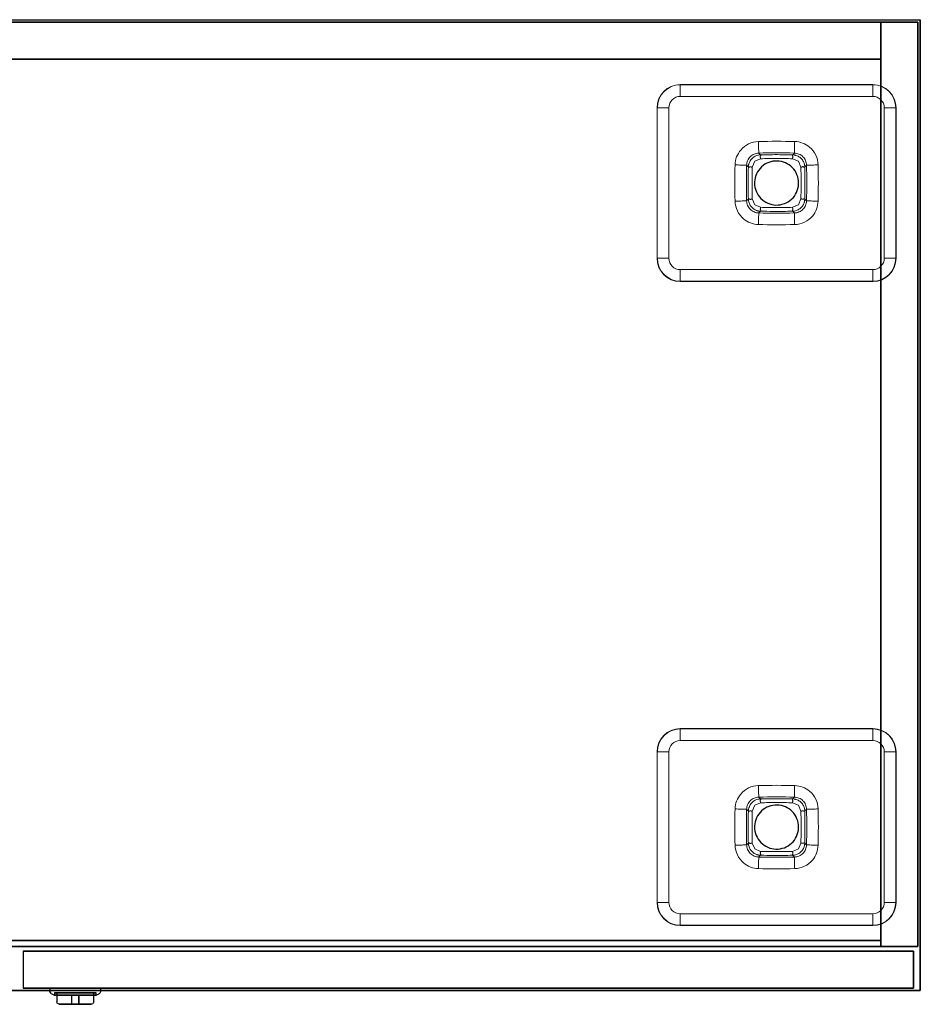
# Model space of a CAD drawing. Units: millimetres. Extents: x 72499 to 90474, y -47118 to 5770.
# Drawn here: x 74932 to 75320, y -40303 to -39878 of the extents above; entities that cross this region are included whole.
import ezdxf

# ---------------------------------------------------------------- set-up
doc = ezdxf.new("R2010")
doc.units = ezdxf.units.MM

# ---------------------------------------------------------------- blocks, each defined once
blk = doc.blocks.new('17_Longo_Armarios Auxiliares - LNA52-487815-Planimetría general')
for p, q in [((0, 204), (2323, 204)), ((0, 204), (2323, 204)), ((2323, -215), (2323, 204)), ((2323, 204), (2323, 204)), ((2323, 204), (2323, -215)), ((2306, 203), (17, 203)), ((17, 203), (2306, 203)), ((2306, 187), (2306, 203)), ((2306, 203), (2306, 187)), ((2306, 203), (2306, 203)), ((2322, 203), (2306, 203)), ((2306, 203), (2306, 203)), ((2306, 203), (2322, 203)), ((2306, 203), (2306, -196)), ((2306, 203), (2306, -196)), ((2322, 203), (2322, 203)), ((2322, -196), (2322, 203)), ((2322, 203), (2322, -196)), ((2306, 187), (17, 187)), ((17, 187), (2306, 187)), ((17, 187), (2306, 187)), ((2306, 187), (17, 187)), ((2306, 187), (17, 187)), ((17, 187), (2306, 187)), ((2306, 187), (2306, 187)), ((2306, -193.5), (2306, 187)), ((2306, 187), (2306, -193.5)), ((2306, 187), (2306, 187)), ((2306, 187), (2306, 187)), ((2306, -196), (2306, 187)), ((2306, 187), (2306, -196)), ((2306, -193.5), (17, -193.5)), ((17, -193.5), (2306, -193.5)), ((2306, -193.5), (2306, -193.5)), ((2306, -196), (17, -196)), ((17, -196), (2306, -196)), ((2320, -198), (1936, -198)), ((1936, -198), (1936, -198)), ((1936, -198), (2320, -198)), ((1936, -198), (1936, -214)), ((1936, -198), (1936, -214)), ((2306, -196), (2306, -196)), ((2322, -196), (2306, -196)), ((2306, -196), (2306, -196)), ((2306, -196), (2322, -196)), ((2320, -198), (2320, -198)), ((2320, -214), (2320, -198)), ((2320, -198), (2320, -214)), ((2322, -196), (2322, -196)), ((2323, -215), (0, -215)), ((0, -215), (2323, -215)), ((2320, -214), (1936, -214)), ((1936, -214), (1936, -214)), ((1936, -214), (2320, -214)), ((1947.5, -214), (1947.5, -215.38)), ((1969.5, -214), (1947.5, -214)), ((1947.5, -214), (1969.5, -214)), ((1948.05, -216.28), (1949.5, -217)), ((1949.5, -216), (1949.5, -217)), ((1949.5, -216), (1967.5, -216)), ((1967.5, -216), (1949.5, -216)), ((1950.5, -216), (1950.5, -220)), ((1950.5, -216), (1966.5, -216)), ((1966.5, -216), (1950.5, -216)), ((1966.5, -220), (1966.5, -216)), ((1967.5, -217), (1967.5, -216)), ((1967.5, -217), (1968.95, -216.28)), ((1969.5, -215.38), (1969.5, -214)), ((2320, -214), (2320, -214)), ((2323, -215), (2323, -215)), ((1949.5, -217), (1967.5, -217)), ((1967.5, -217), (1949.5, -217)), ((1960, -217), (1957, -217)), ((1957, -217), (1957, -217)), ((1957, -217), (1960, -217)), ((1957, -221), (1957, -217)), ((1957, -221), (1957, -217)), ((1960, -217), (1960, -217)), ((1960, -217), (1960, -221)), ((1960, -221), (1960, -217)), ((1960, -221), (1957, -221)), ((1957, -221), (1957, -221)), ((1957, -221), (1957, -221)), ((1957, -221), (1960, -221)), ((1960, -221), (1960, -221)), ((1960, -221), (1960, -221))]:
    blk.add_line(p, q)
at = {"lineweight": 18}
for p, q in [((2302.56, 176), (2219.44, 176)), ((2302.56, 175.87), (2219.44, 175.87)), ((2219.44, 175.87), (2219.44, 170.89)), ((2302.56, 175.87), (2302.56, 170.89)), ((2219.44, 170.89), (2302.56, 170.89)), ((2209.44, 166), (2209.44, 101)), ((2209.56, 101), (2209.56, 166)), ((2209.56, 166), (2214.54, 166)), ((2214.54, 166), (2214.54, 101)), ((2307.46, 101), (2307.46, 166)), ((2307.46, 166), (2312.44, 166)), ((2312.44, 166), (2312.44, 101)), ((2312.56, 101), (2312.56, 166)), ((2214.54, 101), (2209.56, 101)), ((2312.44, 101), (2307.46, 101)), ((2302.56, 96.11), (2219.44, 96.11)), ((2219.44, 96.11), (2219.44, 91.13)), ((2302.56, 96.11), (2302.56, 91.13)), ((2219.44, 91.13), (2302.56, 91.13)), ((2219.44, 91), (2302.56, 91)), ((2302.56, -102), (2219.44, -102)), ((2302.56, -102.13), (2219.44, -102.13)), ((2219.44, -102.13), (2219.44, -107.11)), ((2302.56, -102.13), (2302.56, -107.11)), ((2219.44, -107.11), (2302.56, -107.11)), ((2209.44, -112), (2209.44, -177)), ((2209.56, -177), (2209.56, -112)), ((2209.56, -112), (2214.54, -112)), ((2214.54, -112), (2214.54, -177)), ((2307.46, -177), (2307.46, -112)), ((2307.46, -112), (2312.44, -112)), ((2312.44, -112), (2312.44, -177)), ((2312.56, -177), (2312.56, -112)), ((2214.54, -177), (2209.56, -177)), ((2312.44, -177), (2307.46, -177)), ((2302.56, -181.89), (2219.44, -181.89)), ((2219.44, -181.89), (2219.44, -186.87)), ((2302.56, -181.89), (2302.56, -186.87)), ((2219.44, -186.87), (2302.56, -186.87)), ((2219.44, -187), (2302.56, -187))]:
    blk.add_line(p, q, dxfattribs=at)
at = {"lineweight": 18, "flags": 128}
for points in [[(2219.44, 176), (2219.44, 175.94), (2219.44, 175.87)], [(2302.56, 176), (2302.56, 175.94), (2302.56, 175.87)], [(2209.44, 166), (2209.5, 166), (2209.56, 166)], [(2312.56, 166), (2312.5, 166), (2312.44, 166)], [(2248.5, 143.14), (2248.73, 143.61), (2248.99, 144.05), (2249.3, 144.47), (2249.65, 144.85), (2250.03, 145.2), (2250.45, 145.51), (2250.89, 145.77), (2251.36, 146)], [(2251.36, 146), (2251.83, 146.17), (2252.32, 146.3), (2252.81, 146.38), (2253.31, 146.42)], [(2253.31, 146.42), (2253.39, 146.34), (2253.48, 146.25), (2253.56, 146.17), (2253.65, 146.08), (2253.74, 146), (2253.82, 145.91), (2253.91, 145.83), (2253.99, 145.74), (2254.08, 145.66)], [(2267.92, 145.66), (2268.01, 145.74), (2268.09, 145.83), (2268.18, 145.91), (2268.26, 146), (2268.35, 146.08), (2268.44, 146.17), (2268.52, 146.25), (2268.61, 146.34), (2268.69, 146.42)], [(2268.69, 146.42), (2269.19, 146.38), (2269.68, 146.3), (2270.17, 146.17), (2270.64, 146)], [(2270.64, 146), (2271.11, 145.77), (2271.55, 145.51), (2271.97, 145.2), (2272.35, 144.85), (2272.7, 144.47), (2273.01, 144.05), (2273.27, 143.61), (2273.5, 143.14)], [(2248.08, 141.19), (2248.12, 141.69), (2248.2, 142.18), (2248.33, 142.67), (2248.5, 143.14)], [(2248.84, 140.42), (2248.76, 140.51), (2248.67, 140.59), (2248.59, 140.68), (2248.5, 140.76), (2248.42, 140.85), (2248.33, 140.94), (2248.25, 141.02), (2248.16, 141.11), (2248.08, 141.19)], [(2254.12, 143.99), (2251.59, 142.91), (2250.51, 140.38)], [(2271.49, 140.38), (2270.41, 142.91), (2267.88, 143.99)], [(2273.16, 140.42), (2273.24, 140.51), (2273.33, 140.59), (2273.41, 140.68), (2273.5, 140.76), (2273.58, 140.85), (2273.67, 140.94), (2273.75, 141.02), (2273.84, 141.11), (2273.92, 141.19)], [(2273.5, 143.14), (2273.67, 142.67), (2273.8, 142.18), (2273.88, 141.69), (2273.92, 141.19)], [(2248.08, 125.81), (2248.16, 125.89), (2248.25, 125.98), (2248.33, 126.06), (2248.42, 126.15), (2248.5, 126.24), (2248.59, 126.32), (2248.67, 126.41), (2248.76, 126.49), (2248.84, 126.58)], [(2248.5, 123.86), (2248.33, 124.33), (2248.2, 124.82), (2248.12, 125.31), (2248.08, 125.81)], [(2251.36, 121), (2250.89, 121.23), (2250.45, 121.49), (2250.03, 121.8), (2249.65, 122.15), (2249.3, 122.53), (2248.99, 122.95), (2248.73, 123.39), (2248.5, 123.86)], [(2250.51, 126.62), (2251.59, 124.09), (2254.12, 123.01)], [(2267.88, 123.01), (2270.41, 124.09), (2271.49, 126.62)], [(2273.5, 123.86), (2273.27, 123.39), (2273.01, 122.95), (2272.7, 122.53), (2272.35, 122.15), (2271.97, 121.8), (2271.55, 121.49), (2271.11, 121.23), (2270.64, 121)], [(2273.92, 125.81), (2273.84, 125.89), (2273.75, 125.98), (2273.67, 126.06), (2273.58, 126.15), (2273.5, 126.24), (2273.41, 126.32), (2273.33, 126.41), (2273.24, 126.49), (2273.16, 126.58)], [(2273.92, 125.81), (2273.88, 125.31), (2273.8, 124.82), (2273.67, 124.33), (2273.5, 123.86)], [(2253.31, 120.58), (2252.81, 120.62), (2252.32, 120.7), (2251.83, 120.83), (2251.36, 121)], [(2254.08, 121.34), (2253.99, 121.26), (2253.91, 121.17), (2253.82, 121.09), (2253.74, 121), (2253.65, 120.92), (2253.56, 120.83), (2253.48, 120.75), (2253.39, 120.66), (2253.31, 120.58)], [(2268.69, 120.58), (2268.61, 120.66), (2268.52, 120.75), (2268.44, 120.83), (2268.35, 120.92), (2268.26, 121), (2268.18, 121.09), (2268.09, 121.17), (2268.01, 121.26), (2267.92, 121.34)], [(2270.64, 121), (2270.17, 120.83), (2269.68, 120.7), (2269.19, 120.62), (2268.69, 120.58)], [(2209.56, 101), (2209.5, 101), (2209.44, 101)], [(2312.56, 101), (2312.5, 101), (2312.44, 101)], [(2219.44, 91), (2219.44, 91.06), (2219.44, 91.13)], [(2302.56, 91), (2302.56, 91.06), (2302.56, 91.13)], [(2219.44, -102), (2219.44, -102.06), (2219.44, -102.13)], [(2302.56, -102), (2302.56, -102.06), (2302.56, -102.13)], [(2209.44, -112), (2209.5, -112), (2209.56, -112)], [(2312.56, -112), (2312.5, -112), (2312.44, -112)], [(2251.36, -132), (2251.83, -131.83), (2252.32, -131.7), (2252.81, -131.62), (2253.31, -131.58)], [(2253.31, -131.58), (2253.39, -131.66), (2253.48, -131.75), (2253.56, -131.83), (2253.65, -131.92), (2253.74, -132), (2253.82, -132.09), (2253.91, -132.17), (2253.99, -132.26), (2254.08, -132.34)], [(2267.92, -132.34), (2268.01, -132.26), (2268.09, -132.17), (2268.18, -132.09), (2268.26, -132), (2268.35, -131.92), (2268.44, -131.83), (2268.52, -131.75), (2268.61, -131.66), (2268.69, -131.58)], [(2268.69, -131.58), (2269.19, -131.62), (2269.68, -131.7), (2270.17, -131.83), (2270.64, -132)], [(2248.08, -136.81), (2248.12, -136.31), (2248.2, -135.82), (2248.33, -135.33), (2248.5, -134.86)], [(2248.5, -134.86), (2248.73, -134.39), (2248.99, -133.95), (2249.3, -133.53), (2249.65, -133.15), (2250.03, -132.8), (2250.45, -132.49), (2250.89, -132.23), (2251.36, -132)], [(2254.12, -134.01), (2251.59, -135.09), (2250.51, -137.62)], [(2271.49, -137.62), (2270.41, -135.09), (2267.88, -134.01)], [(2270.64, -132), (2271.11, -132.23), (2271.55, -132.49), (2271.97, -132.8), (2272.35, -133.15), (2272.7, -133.53), (2273.01, -133.95), (2273.27, -134.39), (2273.5, -134.86)], [(2273.5, -134.86), (2273.67, -135.33), (2273.8, -135.82), (2273.88, -136.31), (2273.92, -136.81)], [(2248.84, -137.58), (2248.76, -137.49), (2248.67, -137.41), (2248.59, -137.32), (2248.5, -137.24), (2248.42, -137.15), (2248.33, -137.06), (2248.25, -136.98), (2248.16, -136.89), (2248.08, -136.81)], [(2273.16, -137.58), (2273.24, -137.49), (2273.33, -137.41), (2273.41, -137.32), (2273.5, -137.24), (2273.58, -137.15), (2273.67, -137.06), (2273.75, -136.98), (2273.84, -136.89), (2273.92, -136.81)], [(2248.08, -152.19), (2248.16, -152.11), (2248.25, -152.02), (2248.33, -151.94), (2248.42, -151.85), (2248.5, -151.76), (2248.59, -151.68), (2248.67, -151.59), (2248.76, -151.51), (2248.84, -151.42)], [(2248.5, -154.14), (2248.33, -153.67), (2248.2, -153.18), (2248.12, -152.69), (2248.08, -152.19)], [(2250.51, -151.38), (2251.59, -153.91), (2254.12, -154.99)], [(2267.88, -154.99), (2270.41, -153.91), (2271.49, -151.38)], [(2273.92, -152.19), (2273.84, -152.11), (2273.75, -152.02), (2273.67, -151.94), (2273.58, -151.85), (2273.5, -151.76), (2273.41, -151.68), (2273.33, -151.59), (2273.24, -151.51), (2273.16, -151.42)], [(2273.92, -152.19), (2273.88, -152.69), (2273.8, -153.18), (2273.67, -153.67), (2273.5, -154.14)], [(2251.36, -157), (2250.89, -156.77), (2250.45, -156.51), (2250.03, -156.2), (2249.65, -155.85), (2249.3, -155.47), (2248.99, -155.05), (2248.73, -154.61), (2248.5, -154.14)], [(2253.31, -157.42), (2252.81, -157.38), (2252.32, -157.3), (2251.83, -157.17), (2251.36, -157)], [(2254.08, -156.66), (2253.99, -156.74), (2253.91, -156.83), (2253.82, -156.91), (2253.74, -157), (2253.65, -157.08), (2253.56, -157.17), (2253.48, -157.25), (2253.39, -157.34), (2253.31, -157.42)], [(2268.69, -157.42), (2268.61, -157.34), (2268.52, -157.25), (2268.44, -157.17), (2268.35, -157.08), (2268.26, -157), (2268.18, -156.91), (2268.09, -156.83), (2268.01, -156.74), (2267.92, -156.66)], [(2270.64, -157), (2270.17, -157.17), (2269.68, -157.3), (2269.19, -157.38), (2268.69, -157.42)], [(2273.5, -154.14), (2273.27, -154.61), (2273.01, -155.05), (2272.7, -155.47), (2272.35, -155.85), (2271.97, -156.2), (2271.55, -156.51), (2271.11, -156.77), (2270.64, -157)], [(2209.56, -177), (2209.5, -177), (2209.44, -177)], [(2312.56, -177), (2312.5, -177), (2312.44, -177)], [(2219.44, -187), (2219.44, -186.94), (2219.44, -186.87)], [(2302.56, -187), (2302.56, -186.94), (2302.56, -186.87)]]:
    blk.add_lwpolyline(points, dxfattribs=at)
at = {"flags": 128}
for points in [[(2270.5, 133.5), (2270.46, 134.42), (2270.33, 135.32), (2270.11, 136.21), (2269.8, 137.08), (2269.42, 137.91), (2268.95, 138.7), (2268.41, 139.44), (2267.81, 140.13), (2267.13, 140.76), (2266.41, 141.31), (2265.63, 141.8), (2264.81, 142.21), (2263.95, 142.53), (2263.06, 142.78), (2262.16, 142.93), (2261.25, 143), (2260.33, 142.98), (2259.42, 142.87), (2258.52, 142.67), (2257.65, 142.39), (2256.81, 142.03), (2256, 141.58), (2255.25, 141.06), (2254.55, 140.47), (2253.9, 139.82), (2253.33, 139.11), (2252.82, 138.34), (2252.39, 137.53), (2252.05, 136.68), (2251.78, 135.8), (2251.6, 134.9), (2251.51, 133.99), (2251.5, 133.5)], [(2251.5, 133.5), (2251.54, 132.58), (2251.67, 131.68), (2251.89, 130.79), (2252.2, 129.92), (2252.58, 129.09), (2253.05, 128.3), (2253.59, 127.56), (2254.19, 126.87), (2254.87, 126.24), (2255.59, 125.69), (2256.37, 125.2), (2257.19, 124.79), (2258.05, 124.47), (2258.94, 124.22), (2259.84, 124.07), (2260.75, 124), (2261.67, 124.02), (2262.58, 124.13), (2263.48, 124.33), (2264.35, 124.61), (2265.19, 124.97), (2266, 125.42), (2266.75, 125.94), (2267.45, 126.53), (2268.1, 127.18), (2268.67, 127.89), (2269.18, 128.66), (2269.61, 129.47), (2269.95, 130.32), (2270.22, 131.2), (2270.4, 132.1), (2270.49, 133.01), (2270.5, 133.5)], [(2270.5, -144.5), (2270.46, -143.58), (2270.33, -142.68), (2270.11, -141.79), (2269.8, -140.92), (2269.42, -140.09), (2268.95, -139.3), (2268.41, -138.56), (2267.81, -137.87), (2267.13, -137.24), (2266.41, -136.69), (2265.63, -136.2), (2264.81, -135.79), (2263.95, -135.47), (2263.06, -135.22), (2262.16, -135.07), (2261.25, -135), (2260.33, -135.02), (2259.42, -135.13), (2258.52, -135.33), (2257.65, -135.61), (2256.81, -135.97), (2256, -136.42), (2255.25, -136.94), (2254.55, -137.53), (2253.9, -138.18), (2253.33, -138.89), (2252.82, -139.66), (2252.39, -140.47), (2252.05, -141.32), (2251.78, -142.2), (2251.6, -143.1), (2251.51, -144.01), (2251.5, -144.5)], [(2251.5, -144.5), (2251.54, -145.42), (2251.67, -146.32), (2251.89, -147.21), (2252.2, -148.08), (2252.58, -148.91), (2253.05, -149.7), (2253.59, -150.44), (2254.19, -151.13), (2254.87, -151.76), (2255.59, -152.31), (2256.37, -152.8), (2257.19, -153.21), (2258.05, -153.53), (2258.94, -153.78), (2259.84, -153.93), (2260.75, -154), (2261.67, -153.98), (2262.58, -153.87), (2263.48, -153.67), (2264.35, -153.39), (2265.19, -153.03), (2266, -152.58), (2266.75, -152.06), (2267.45, -151.47), (2268.1, -150.82), (2268.67, -150.11), (2269.18, -149.34), (2269.61, -148.53), (2269.95, -147.68), (2270.22, -146.8), (2270.4, -145.9), (2270.49, -144.99), (2270.5, -144.5)], [(1948.05, -216.28), (1947.51, -215.49), (1947.5, -215.38)], [(1969.5, -215.38), (1969.04, -216.22), (1968.95, -216.28)], [(1951.5, -221), (1950.66, -220.54), (1950.5, -220)], [(1966.5, -220), (1966.04, -220.84), (1965.5, -221)], [(1965.5, -221), (1964.34, -221), (1961.25, -221), (1957.25, -221), (1953.67, -221), (1951.68, -221), (1951.5, -221)], [(1951.5, -221), (1952.66, -221), (1955.75, -221), (1959.75, -221), (1963.33, -221), (1965.32, -221), (1965.5, -221)]]:
    blk.add_lwpolyline(points, dxfattribs=at)
at = {"lineweight": 18}
for centre, radius, start, end in [((2219.44, 166), 10, 90, 180), ((2219.44, 166), 9.87, 90, 180), ((2302.56, 166), 10, 360, 90), ((2302.56, 166), 9.87, 0, 90), ((2219.44, 166), 4.89, 90, 180), ((2302.56, 166), 4.89, 0, 90), ((2261, -149.19), 300.71, 88.5095, 91.4905), ((2543.69, 133.5), 300.71, 178.5095, 181.4905), ((1978.31, 133.5), 300.71, 358.5095, 1.4905), ((2261, 416.19), 300.71, 268.5095, 271.4905), ((2219.44, 101), 10, 180, 270), ((2219.44, 101), 9.87, 180, 270), ((2219.44, 101), 4.89, 180, 270), ((2302.56, 101), 10, 270, 0), ((2302.56, 101), 4.89, 270, 0), ((2302.56, 101), 9.87, 270, 0), ((2219.44, -112), 10, 90, 180), ((2219.44, -112), 9.87, 90, 180), ((2302.56, -112), 10, 360, 90), ((2302.56, -112), 9.87, 0, 90), ((2219.44, -112), 4.89, 90, 180), ((2302.56, -112), 4.89, 360, 90), ((2261, -427.19), 300.71, 88.5095, 91.4905), ((2543.69, -144.5), 300.71, 178.5095, 181.4905), ((1978.31, -144.5), 300.71, 358.5095, 1.4905), ((2261, 138.19), 300.71, 268.5095, 271.4905), ((2219.44, -177), 10, 180, 270), ((2219.44, -177), 9.87, 180, 270), ((2219.44, -177), 4.89, 180, 270), ((2302.56, -177), 10, 270, 0), ((2302.56, -177), 4.89, 270, 0), ((2302.56, -177), 9.87, 270, 0)]:
    blk.add_arc(centre, radius, start, end, dxfattribs=at)
for centre, major_axis, start_param, end_param in [((2261, -149.2), (295.72, 0), 1.544784, 1.596809), ((2543.7, 133.5), (0, 295.72), 1.544784, 1.596809), ((1978.3, 133.5), (0, 295.72), 4.686376, 4.738402), ((2261, 416.2), (295.72, 0), 4.686376, 4.738402), ((2261, -427.2), (295.72, 0), 1.544784, 1.596809), ((2543.7, -144.5), (0, 295.72), 1.544784, 1.596809), ((1978.3, -144.5), (0, 295.72), 4.686376, 4.738402), ((2261, 138.2), (295.72, 0), 4.686376, 4.738402)]:
    blk.add_ellipse(centre, major_axis=major_axis, ratio=0.999998, start_param=start_param, end_param=end_param, dxfattribs=at)
for points, knots in [([(2253.18, 151.42), (2251.71, 151.38), (2248.82, 150.68), (2245.52, 148.12), (2243.57, 144.81), (2243.11, 142.49), (2243.08, 141.32)], [-1, -1, -1, -1, -0.722222, -0.444444, -0.222222, 0, 0, 0, 0]), ([(2278.92, 141.32), (2278.88, 142.79), (2278.18, 145.68), (2275.62, 148.98), (2272.31, 150.93), (2269.99, 151.39), (2268.82, 151.42)], [-1, -1, -1, -1, -0.722222, -0.444444, -0.222222, 0, 0, 0, 0]), ([(2248.84, 140.42), (2248.85, 140.56), (2248.86, 140.83), (2248.92, 141.24), (2249, 141.63), (2249.16, 142.15), (2249.43, 142.78), (2250.01, 143.72), (2250.98, 144.69), (2252.2, 145.33), (2253.13, 145.56), (2253.61, 145.63), (2253.88, 145.65), (2254.01, 145.66), (2254.08, 145.66)], [0, 0, 0, 0, 0.05, 0.1, 0.15, 0.2, 0.3, 0.4, 0.6, 0.8, 0.9, 0.95, 0.975, 1, 1, 1, 1]), ([(2254.08, 145.66), (2254.08, 145.66), (2254.09, 145.65), (2254.09, 145.64), (2254.09, 145.62), (2254.07, 145.58), (2254.09, 145.54), (2254.14, 145.49), (2254.17, 145.45), (2254.19, 145.39), (2254.2, 145.32), (2254.17, 145.25), (2254.07, 145.17), (2254.01, 145.1), (2253.97, 145.02), (2253.94, 144.92), (2253.93, 144.8), (2253.94, 144.67), (2253.97, 144.55), (2254.03, 144.45), (2254.1, 144.32), (2254.12, 144.17), (2254.12, 144.06), (2254.12, 143.99)], [0, 0, 0, 0, 0.055556, 0.097222, 0.138889, 0.194444, 0.25, 0.291667, 0.333333, 0.375, 0.416667, 0.472222, 0.513889, 0.555556, 0.597222, 0.638889, 0.694444, 0.75, 0.791667, 0.833333, 0.875, 0.930556, 1, 1, 1, 1]), ([(2254.08, 145.66), (2256.85, 145.73), (2261.46, 145.77), (2266.08, 145.7), (2267.92, 145.66)], [-1, -1, -1, -1, -0.4, 0, 0, 0, 0]), ([(2267.92, 145.66), (2267.91, 145.66), (2267.9, 145.65), (2267.89, 145.64), (2267.88, 145.61), (2267.89, 145.57), (2267.88, 145.51), (2267.84, 145.45), (2267.84, 145.38), (2267.85, 145.31), (2267.86, 145.23), (2267.9, 145.14), (2267.96, 145.04), (2267.99, 144.93), (2268.01, 144.83), (2268.01, 144.71), (2267.99, 144.59), (2267.92, 144.45), (2267.89, 144.31), (2267.87, 144.17), (2267.88, 144.06), (2267.88, 143.99)], [0, 0, 0, 0, 0.0625, 0.109375, 0.15625, 0.21875, 0.28125, 0.34375, 0.390625, 0.4375, 0.484375, 0.53125, 0.59375, 0.640625, 0.6875, 0.734375, 0.78125, 0.84375, 0.890625, 0.9375, 1, 1, 1, 1]), ([(2267.92, 145.66), (2268.06, 145.65), (2268.33, 145.64), (2268.74, 145.58), (2269.13, 145.5), (2269.65, 145.34), (2270.28, 145.07), (2271.22, 144.49), (2272.19, 143.52), (2272.83, 142.3), (2273.06, 141.37), (2273.13, 140.89), (2273.15, 140.62), (2273.16, 140.49), (2273.16, 140.42)], [0, 0, 0, 0, 0.05, 0.1, 0.15, 0.2, 0.3, 0.4, 0.6, 0.8, 0.9, 0.95, 0.975, 1, 1, 1, 1]), ([(2248.84, 126.58), (2248.77, 129.35), (2248.73, 133.96), (2248.8, 138.58), (2248.84, 140.42)], [-1, -1, -1, -1, -0.4, 0, 0, 0, 0]), ([(2248.84, 140.42), (2248.84, 140.41), (2248.85, 140.4), (2248.86, 140.39), (2248.89, 140.38), (2248.93, 140.39), (2248.99, 140.38), (2249.05, 140.34), (2249.12, 140.34), (2249.19, 140.35), (2249.26, 140.36), (2249.36, 140.4), (2249.45, 140.46), (2249.56, 140.49), (2249.67, 140.51), (2249.78, 140.51), (2249.91, 140.49), (2250.04, 140.42), (2250.18, 140.39), (2250.33, 140.38), (2250.44, 140.38), (2250.51, 140.38)], [0, 0, 0, 0, 0.0625, 0.109375, 0.15625, 0.21875, 0.28125, 0.34375, 0.390625, 0.4375, 0.484375, 0.53125, 0.59375, 0.640625, 0.6875, 0.734375, 0.78125, 0.84375, 0.890625, 0.9375, 1, 1, 1, 1]), ([(2273.16, 140.42), (2273.16, 140.42), (2273.15, 140.41), (2273.14, 140.41), (2273.12, 140.41), (2273.08, 140.43), (2273.04, 140.41), (2272.99, 140.36), (2272.95, 140.33), (2272.89, 140.31), (2272.82, 140.3), (2272.75, 140.33), (2272.67, 140.43), (2272.6, 140.49), (2272.52, 140.53), (2272.42, 140.56), (2272.3, 140.57), (2272.17, 140.56), (2272.05, 140.53), (2271.94, 140.47), (2271.82, 140.4), (2271.67, 140.38), (2271.56, 140.38), (2271.49, 140.38)], [0, 0, 0, 0, 0.055556, 0.097222, 0.138889, 0.194444, 0.25, 0.291667, 0.333333, 0.375, 0.416667, 0.472222, 0.513889, 0.555556, 0.597222, 0.638889, 0.694444, 0.75, 0.791667, 0.833333, 0.875, 0.930556, 1, 1, 1, 1]), ([(2273.16, 140.42), (2273.23, 137.65), (2273.27, 133.04), (2273.2, 128.42), (2273.16, 126.58)], [-1, -1, -1, -1, -0.4, 0, 0, 0, 0]), ([(2243.08, 125.68), (2243.12, 124.21), (2243.82, 121.32), (2246.38, 118.02), (2249.69, 116.07), (2252.01, 115.61), (2253.18, 115.58)], [-1, -1, -1, -1, -0.722222, -0.444444, -0.222222, 0, 0, 0, 0]), ([(2248.84, 126.58), (2248.84, 126.58), (2248.84, 126.59), (2248.86, 126.6), (2248.89, 126.58), (2248.93, 126.56), (2248.98, 126.61), (2249.03, 126.66), (2249.08, 126.68), (2249.16, 126.71), (2249.24, 126.67), (2249.31, 126.59), (2249.38, 126.52), (2249.47, 126.48), (2249.57, 126.44), (2249.68, 126.43), (2249.82, 126.43), (2249.96, 126.47), (2250.1, 126.56), (2250.28, 126.6), (2250.42, 126.62), (2250.51, 126.62)], [0, 0, 0, 0, 0.055556, 0.104167, 0.166667, 0.222222, 0.277778, 0.319444, 0.361111, 0.416667, 0.472222, 0.513889, 0.555556, 0.597222, 0.638889, 0.694444, 0.75, 0.805556, 0.861111, 0.916667, 1, 1, 1, 1]), ([(2254.08, 121.34), (2253.94, 121.35), (2253.67, 121.36), (2253.26, 121.42), (2252.87, 121.5), (2252.35, 121.66), (2251.72, 121.93), (2250.78, 122.51), (2249.81, 123.48), (2249.17, 124.7), (2248.93, 125.63), (2248.87, 126.11), (2248.85, 126.38), (2248.84, 126.51), (2248.84, 126.58)], [0, 0, 0, 0, 0.05, 0.1, 0.15, 0.2, 0.3, 0.4, 0.6, 0.8, 0.9, 0.95, 0.975, 1, 1, 1, 1]), ([(2273.16, 126.58), (2273.15, 126.44), (2273.14, 126.17), (2273.08, 125.76), (2273, 125.37), (2272.84, 124.85), (2272.57, 124.22), (2271.99, 123.28), (2271.02, 122.31), (2269.8, 121.67), (2268.87, 121.44), (2268.39, 121.37), (2268.12, 121.35), (2267.99, 121.34), (2267.92, 121.34)], [0, 0, 0, 0, 0.05, 0.1, 0.15, 0.2, 0.3, 0.4, 0.6, 0.8, 0.9, 0.95, 0.975, 1, 1, 1, 1]), ([(2268.82, 115.58), (2270.29, 115.62), (2273.18, 116.32), (2276.48, 118.88), (2278.43, 122.19), (2278.89, 124.51), (2278.92, 125.68)], [-1, -1, -1, -1, -0.722222, -0.444444, -0.222222, 0, 0, 0, 0]), ([(2271.49, 126.62), (2271.56, 126.62), (2271.67, 126.62), (2271.81, 126.61), (2271.95, 126.58), (2272.09, 126.51), (2272.21, 126.49), (2272.33, 126.49), (2272.43, 126.51), (2272.54, 126.54), (2272.64, 126.6), (2272.73, 126.64), (2272.81, 126.65), (2272.88, 126.66), (2272.95, 126.66), (2273.01, 126.62), (2273.07, 126.61), (2273.11, 126.62), (2273.14, 126.61), (2273.15, 126.6), (2273.16, 126.59), (2273.16, 126.58)], [0, 0, 0, 0, 0.0625, 0.109375, 0.15625, 0.21875, 0.265625, 0.3125, 0.359375, 0.40625, 0.46875, 0.515625, 0.5625, 0.609375, 0.65625, 0.71875, 0.78125, 0.84375, 0.890625, 0.9375, 1, 1, 1, 1]), ([(2254.12, 123.01), (2254.12, 122.94), (2254.12, 122.83), (2254.11, 122.68), (2254.08, 122.54), (2254.01, 122.41), (2253.98, 122.28), (2253.99, 122.17), (2254.01, 122.06), (2254.04, 121.96), (2254.1, 121.86), (2254.14, 121.76), (2254.15, 121.69), (2254.16, 121.62), (2254.16, 121.55), (2254.12, 121.49), (2254.11, 121.43), (2254.12, 121.39), (2254.11, 121.36), (2254.1, 121.35), (2254.09, 121.34), (2254.08, 121.34)], [0, 0, 0, 0, 0.0625, 0.109375, 0.15625, 0.21875, 0.265625, 0.3125, 0.359375, 0.40625, 0.46875, 0.515625, 0.5625, 0.609375, 0.65625, 0.71875, 0.78125, 0.84375, 0.890625, 0.9375, 1, 1, 1, 1]), ([(2267.92, 121.34), (2265.15, 121.27), (2260.54, 121.23), (2255.92, 121.3), (2254.08, 121.34)], [-1, -1, -1, -1, -0.4, 0, 0, 0, 0]), ([(2267.88, 123.01), (2267.88, 122.95), (2267.89, 122.85), (2267.91, 122.69), (2267.98, 122.54), (2268.06, 122.4), (2268.07, 122.25), (2268.07, 122.12), (2268.04, 122), (2267.99, 121.91), (2267.93, 121.83), (2267.83, 121.74), (2267.79, 121.66), (2267.81, 121.6), (2267.83, 121.54), (2267.87, 121.5), (2267.92, 121.45), (2267.93, 121.41), (2267.9, 121.38), (2267.9, 121.35), (2267.91, 121.34), (2267.92, 121.34)], [0, 0, 0, 0, 0.055556, 0.097222, 0.166667, 0.215278, 0.277778, 0.333333, 0.388889, 0.430556, 0.472222, 0.527778, 0.583333, 0.625, 0.666667, 0.708333, 0.75, 0.805556, 0.861111, 0.916667, 1, 1, 1, 1]), ([(2253.18, -126.58), (2251.71, -126.62), (2248.82, -127.32), (2245.52, -129.88), (2243.57, -133.19), (2243.11, -135.51), (2243.08, -136.68)], [-1, -1, -1, -1, -0.722222, -0.444444, -0.222222, 0, 0, 0, 0]), ([(2278.92, -136.68), (2278.88, -135.21), (2278.18, -132.32), (2275.62, -129.02), (2272.31, -127.07), (2269.99, -126.61), (2268.82, -126.58)], [-1, -1, -1, -1, -0.722222, -0.444444, -0.222222, 0, 0, 0, 0]), ([(2248.84, -137.58), (2248.85, -137.44), (2248.86, -137.17), (2248.92, -136.76), (2249, -136.37), (2249.16, -135.85), (2249.43, -135.22), (2250.01, -134.28), (2250.98, -133.31), (2252.2, -132.67), (2253.13, -132.44), (2253.61, -132.37), (2253.88, -132.35), (2254.01, -132.34), (2254.08, -132.34)], [0, 0, 0, 0, 0.05, 0.1, 0.15, 0.2, 0.3, 0.4, 0.6, 0.8, 0.9, 0.95, 0.975, 1, 1, 1, 1]), ([(2254.08, -132.34), (2254.08, -132.34), (2254.09, -132.35), (2254.09, -132.36), (2254.09, -132.38), (2254.07, -132.42), (2254.09, -132.46), (2254.14, -132.51), (2254.17, -132.55), (2254.19, -132.61), (2254.2, -132.68), (2254.17, -132.75), (2254.07, -132.83), (2254.01, -132.9), (2253.97, -132.98), (2253.94, -133.08), (2253.93, -133.2), (2253.94, -133.33), (2253.97, -133.45), (2254.03, -133.55), (2254.1, -133.68), (2254.12, -133.83), (2254.12, -133.94), (2254.12, -134.01)], [0, 0, 0, 0, 0.055556, 0.097222, 0.138889, 0.194444, 0.25, 0.291667, 0.333333, 0.375, 0.416667, 0.472222, 0.513889, 0.555556, 0.597222, 0.638889, 0.694444, 0.75, 0.791667, 0.833333, 0.875, 0.930556, 1, 1, 1, 1]), ([(2254.08, -132.34), (2256.85, -132.27), (2261.46, -132.23), (2266.08, -132.3), (2267.92, -132.34)], [-1, -1, -1, -1, -0.4, 0, 0, 0, 0]), ([(2267.92, -132.34), (2267.91, -132.34), (2267.9, -132.35), (2267.89, -132.36), (2267.88, -132.39), (2267.89, -132.43), (2267.88, -132.49), (2267.84, -132.55), (2267.84, -132.62), (2267.85, -132.69), (2267.86, -132.77), (2267.9, -132.86), (2267.96, -132.96), (2267.99, -133.07), (2268.01, -133.17), (2268.01, -133.29), (2267.99, -133.41), (2267.92, -133.55), (2267.89, -133.69), (2267.87, -133.83), (2267.88, -133.94), (2267.88, -134.01)], [0, 0, 0, 0, 0.0625, 0.109375, 0.15625, 0.21875, 0.28125, 0.34375, 0.390625, 0.4375, 0.484375, 0.53125, 0.59375, 0.640625, 0.6875, 0.734375, 0.78125, 0.84375, 0.890625, 0.9375, 1, 1, 1, 1]), ([(2267.92, -132.34), (2268.06, -132.35), (2268.33, -132.36), (2268.74, -132.42), (2269.13, -132.5), (2269.65, -132.66), (2270.28, -132.93), (2271.22, -133.51), (2272.19, -134.48), (2272.83, -135.7), (2273.06, -136.63), (2273.13, -137.11), (2273.15, -137.38), (2273.16, -137.51), (2273.16, -137.58)], [0, 0, 0, 0, 0.05, 0.1, 0.15, 0.2, 0.3, 0.4, 0.6, 0.8, 0.9, 0.95, 0.975, 1, 1, 1, 1]), ([(2248.84, -151.42), (2248.77, -148.65), (2248.73, -144.04), (2248.8, -139.42), (2248.84, -137.58)], [-1, -1, -1, -1, -0.4, 0, 0, 0, 0]), ([(2248.84, -137.58), (2248.84, -137.59), (2248.85, -137.6), (2248.86, -137.61), (2248.89, -137.62), (2248.93, -137.61), (2248.99, -137.62), (2249.05, -137.66), (2249.12, -137.66), (2249.19, -137.65), (2249.26, -137.64), (2249.36, -137.6), (2249.45, -137.54), (2249.56, -137.51), (2249.67, -137.49), (2249.78, -137.49), (2249.91, -137.51), (2250.04, -137.58), (2250.18, -137.61), (2250.33, -137.62), (2250.44, -137.62), (2250.51, -137.62)], [0, 0, 0, 0, 0.0625, 0.109375, 0.15625, 0.21875, 0.28125, 0.34375, 0.390625, 0.4375, 0.484375, 0.53125, 0.59375, 0.640625, 0.6875, 0.734375, 0.78125, 0.84375, 0.890625, 0.9375, 1, 1, 1, 1]), ([(2273.16, -137.58), (2273.16, -137.58), (2273.15, -137.59), (2273.14, -137.59), (2273.12, -137.59), (2273.08, -137.57), (2273.04, -137.59), (2272.99, -137.64), (2272.95, -137.67), (2272.89, -137.69), (2272.82, -137.7), (2272.75, -137.67), (2272.67, -137.57), (2272.6, -137.51), (2272.52, -137.47), (2272.42, -137.44), (2272.3, -137.43), (2272.17, -137.44), (2272.05, -137.47), (2271.94, -137.53), (2271.82, -137.6), (2271.67, -137.62), (2271.56, -137.62), (2271.49, -137.62)], [0, 0, 0, 0, 0.055556, 0.097222, 0.138889, 0.194444, 0.25, 0.291667, 0.333333, 0.375, 0.416667, 0.472222, 0.513889, 0.555556, 0.597222, 0.638889, 0.694444, 0.75, 0.791667, 0.833333, 0.875, 0.930556, 1, 1, 1, 1]), ([(2273.16, -137.58), (2273.23, -140.35), (2273.27, -144.96), (2273.2, -149.58), (2273.16, -151.42)], [-1, -1, -1, -1, -0.4, 0, 0, 0, 0]), ([(2243.08, -152.32), (2243.12, -153.79), (2243.82, -156.68), (2246.38, -159.98), (2249.69, -161.93), (2252.01, -162.39), (2253.18, -162.42)], [-1, -1, -1, -1, -0.722222, -0.444444, -0.222222, 0, 0, 0, 0]), ([(2248.84, -151.42), (2248.84, -151.42), (2248.84, -151.41), (2248.86, -151.4), (2248.89, -151.42), (2248.93, -151.44), (2248.98, -151.39), (2249.03, -151.34), (2249.08, -151.32), (2249.16, -151.29), (2249.24, -151.33), (2249.31, -151.41), (2249.38, -151.48), (2249.47, -151.52), (2249.57, -151.56), (2249.68, -151.57), (2249.82, -151.57), (2249.96, -151.53), (2250.1, -151.44), (2250.28, -151.4), (2250.42, -151.38), (2250.51, -151.38)], [0, 0, 0, 0, 0.055556, 0.104167, 0.166667, 0.222222, 0.277778, 0.319444, 0.361111, 0.416667, 0.472222, 0.513889, 0.555556, 0.597222, 0.638889, 0.694444, 0.75, 0.805556, 0.861111, 0.916667, 1, 1, 1, 1]), ([(2254.08, -156.66), (2253.94, -156.65), (2253.67, -156.64), (2253.26, -156.58), (2252.87, -156.5), (2252.35, -156.34), (2251.72, -156.07), (2250.78, -155.49), (2249.81, -154.52), (2249.17, -153.3), (2248.93, -152.37), (2248.87, -151.89), (2248.85, -151.62), (2248.84, -151.49), (2248.84, -151.42)], [0, 0, 0, 0, 0.05, 0.1, 0.15, 0.2, 0.3, 0.4, 0.6, 0.8, 0.9, 0.95, 0.975, 1, 1, 1, 1]), ([(2273.16, -151.42), (2273.15, -151.56), (2273.14, -151.83), (2273.08, -152.24), (2273, -152.63), (2272.84, -153.15), (2272.57, -153.78), (2271.99, -154.72), (2271.02, -155.69), (2269.8, -156.33), (2268.87, -156.56), (2268.39, -156.63), (2268.12, -156.65), (2267.99, -156.66), (2267.92, -156.66)], [0, 0, 0, 0, 0.05, 0.1, 0.15, 0.2, 0.3, 0.4, 0.6, 0.8, 0.9, 0.95, 0.975, 1, 1, 1, 1]), ([(2268.82, -162.42), (2270.29, -162.38), (2273.18, -161.68), (2276.48, -159.12), (2278.43, -155.81), (2278.89, -153.49), (2278.92, -152.32)], [-1, -1, -1, -1, -0.722222, -0.444444, -0.222222, 0, 0, 0, 0]), ([(2271.49, -151.38), (2271.56, -151.38), (2271.67, -151.38), (2271.81, -151.39), (2271.95, -151.42), (2272.09, -151.49), (2272.21, -151.51), (2272.33, -151.51), (2272.43, -151.49), (2272.54, -151.46), (2272.64, -151.4), (2272.73, -151.36), (2272.81, -151.35), (2272.88, -151.34), (2272.95, -151.34), (2273.01, -151.38), (2273.07, -151.39), (2273.11, -151.38), (2273.14, -151.39), (2273.15, -151.4), (2273.16, -151.41), (2273.16, -151.42)], [0, 0, 0, 0, 0.0625, 0.109375, 0.15625, 0.21875, 0.265625, 0.3125, 0.359375, 0.40625, 0.46875, 0.515625, 0.5625, 0.609375, 0.65625, 0.71875, 0.78125, 0.84375, 0.890625, 0.9375, 1, 1, 1, 1]), ([(2254.12, -154.99), (2254.12, -155.06), (2254.12, -155.17), (2254.11, -155.32), (2254.08, -155.46), (2254.01, -155.59), (2253.98, -155.72), (2253.99, -155.83), (2254.01, -155.94), (2254.04, -156.04), (2254.1, -156.14), (2254.14, -156.24), (2254.15, -156.31), (2254.16, -156.38), (2254.16, -156.45), (2254.12, -156.51), (2254.11, -156.57), (2254.12, -156.61), (2254.11, -156.64), (2254.1, -156.65), (2254.09, -156.66), (2254.08, -156.66)], [0, 0, 0, 0, 0.0625, 0.109375, 0.15625, 0.21875, 0.265625, 0.3125, 0.359375, 0.40625, 0.46875, 0.515625, 0.5625, 0.609375, 0.65625, 0.71875, 0.78125, 0.84375, 0.890625, 0.9375, 1, 1, 1, 1]), ([(2267.92, -156.66), (2265.15, -156.73), (2260.54, -156.77), (2255.92, -156.7), (2254.08, -156.66)], [-1, -1, -1, -1, -0.4, 0, 0, 0, 0]), ([(2267.88, -154.99), (2267.88, -155.05), (2267.89, -155.15), (2267.91, -155.31), (2267.98, -155.46), (2268.06, -155.6), (2268.07, -155.75), (2268.07, -155.88), (2268.04, -156), (2267.99, -156.09), (2267.93, -156.17), (2267.83, -156.26), (2267.79, -156.34), (2267.81, -156.4), (2267.83, -156.46), (2267.87, -156.5), (2267.92, -156.55), (2267.93, -156.59), (2267.9, -156.62), (2267.9, -156.65), (2267.91, -156.66), (2267.92, -156.66)], [0, 0, 0, 0, 0.055556, 0.097222, 0.166667, 0.215278, 0.277778, 0.333333, 0.388889, 0.430556, 0.472222, 0.527778, 0.583333, 0.625, 0.666667, 0.708333, 0.75, 0.805556, 0.861111, 0.916667, 1, 1, 1, 1])]:
    blk.add_open_spline(points, degree=3, knots=knots, dxfattribs=at)
for points in [[(2253.18, 151.42), (2253.19, 150.99), (2253.21, 150.12), (2253.24, 148.91), (2253.27, 147.86), (2253.29, 147.06), (2253.31, 146.55), (2253.31, 146.42), (2253.31, 146.42)], [(2268.82, 151.42), (2268.81, 150.99), (2268.79, 150.12), (2268.76, 148.91), (2268.73, 147.86), (2268.71, 147.06), (2268.69, 146.55), (2268.69, 146.42), (2268.69, 146.42)], [(2243.08, 141.32), (2243.51, 141.31), (2244.38, 141.29), (2245.59, 141.26), (2246.64, 141.23), (2247.44, 141.21), (2247.95, 141.19), (2248.08, 141.19), (2248.08, 141.19)], [(2250.51, 140.38), (2250.45, 138.09), (2250.4, 133.5), (2250.45, 128.91), (2250.51, 126.62)], [(2267.88, 143.99), (2265.59, 144.05), (2261, 144.1), (2256.41, 144.05), (2254.12, 143.99)], [(2271.49, 126.62), (2271.55, 128.91), (2271.6, 133.5), (2271.55, 138.09), (2271.49, 140.38)], [(2273.92, 141.19), (2273.92, 141.19), (2274.05, 141.19), (2274.56, 141.21), (2275.36, 141.23), (2276.41, 141.26), (2277.62, 141.29), (2278.49, 141.31), (2278.92, 141.32)], [(2243.08, 125.68), (2243.51, 125.69), (2244.38, 125.71), (2245.59, 125.74), (2246.64, 125.77), (2247.44, 125.79), (2247.95, 125.81), (2248.08, 125.81), (2248.08, 125.81)], [(2273.92, 125.81), (2273.92, 125.81), (2274.05, 125.81), (2274.56, 125.79), (2275.36, 125.77), (2276.41, 125.74), (2277.62, 125.71), (2278.49, 125.69), (2278.92, 125.68)], [(2253.31, 120.58), (2253.31, 120.58), (2253.31, 120.45), (2253.29, 119.94), (2253.27, 119.14), (2253.24, 118.09), (2253.21, 116.88), (2253.19, 116.01), (2253.18, 115.58)], [(2254.12, 123.01), (2256.41, 122.95), (2261, 122.9), (2265.59, 122.95), (2267.88, 123.01)], [(2268.69, 120.58), (2268.69, 120.58), (2268.69, 120.45), (2268.71, 119.94), (2268.73, 119.14), (2268.76, 118.09), (2268.79, 116.88), (2268.81, 116.01), (2268.82, 115.58)], [(2253.18, -126.58), (2253.19, -127.01), (2253.21, -127.88), (2253.24, -129.09), (2253.27, -130.14), (2253.29, -130.94), (2253.31, -131.45), (2253.31, -131.58), (2253.31, -131.58)], [(2268.82, -126.58), (2268.81, -127.01), (2268.79, -127.88), (2268.76, -129.09), (2268.73, -130.14), (2268.71, -130.94), (2268.69, -131.45), (2268.69, -131.58), (2268.69, -131.58)], [(2267.88, -134.01), (2265.59, -133.95), (2261, -133.9), (2256.41, -133.95), (2254.12, -134.01)], [(2243.08, -136.68), (2243.51, -136.69), (2244.38, -136.71), (2245.59, -136.74), (2246.64, -136.77), (2247.44, -136.79), (2247.95, -136.81), (2248.08, -136.81), (2248.08, -136.81)], [(2250.51, -137.62), (2250.45, -139.91), (2250.4, -144.5), (2250.45, -149.09), (2250.51, -151.38)], [(2271.49, -151.38), (2271.55, -149.09), (2271.6, -144.5), (2271.55, -139.91), (2271.49, -137.62)], [(2273.92, -136.81), (2273.92, -136.81), (2274.05, -136.81), (2274.56, -136.79), (2275.36, -136.77), (2276.41, -136.74), (2277.62, -136.71), (2278.49, -136.69), (2278.92, -136.68)], [(2243.08, -152.32), (2243.51, -152.31), (2244.38, -152.29), (2245.59, -152.26), (2246.64, -152.23), (2247.44, -152.21), (2247.95, -152.19), (2248.08, -152.19), (2248.08, -152.19)], [(2273.92, -152.19), (2273.92, -152.19), (2274.05, -152.19), (2274.56, -152.21), (2275.36, -152.23), (2276.41, -152.26), (2277.62, -152.29), (2278.49, -152.31), (2278.92, -152.32)], [(2254.12, -154.99), (2256.41, -155.05), (2261, -155.1), (2265.59, -155.05), (2267.88, -154.99)], [(2253.31, -157.42), (2253.31, -157.42), (2253.31, -157.55), (2253.29, -158.06), (2253.27, -158.86), (2253.24, -159.91), (2253.21, -161.12), (2253.19, -161.99), (2253.18, -162.42)], [(2268.69, -157.42), (2268.69, -157.42), (2268.69, -157.55), (2268.71, -158.06), (2268.73, -158.86), (2268.76, -159.91), (2268.79, -161.12), (2268.81, -161.99), (2268.82, -162.42)]]:
    blk.add_open_spline(points, degree=3, dxfattribs=at)

msp = doc.modelspace()

# ---------------------------------------------------------------- block references
at = {"lineweight": 18}
msp.add_blockref('17_Longo_Armarios Auxiliares - LNA52-487815-Planimetría general', (72997.32, -40081.97), dxfattribs=at)

doc.saveas('drawing.dxf')
